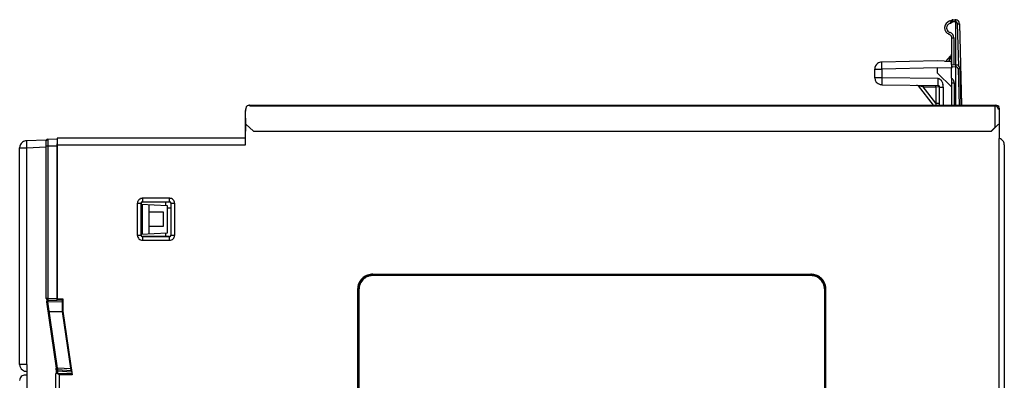
# Model space of a CAD drawing. Extents: x 0 to 137, y 0 to 145.
# Drawn here: x 0 to 137, y 94 to 145 of the extents above; entities that cross this region are included whole.
import ezdxf

# ---------------------------------------------------------------- set-up
doc = ezdxf.new("R2010")
doc.units = 0
doc.layers.add('DEFAULT_255_2_778', color=255, linetype='CONTINUOUS')

msp = doc.modelspace()

# ---------------------------------------------------------------- linework, layer by layer
at = {"layer": 'DEFAULT_255_2_778'}
for p, q in [((129.56, 144.07), (129.73, 144.47)), ((129.6, 144.09), (129.6, 144.09)), ((129.63, 144.24), (129.63, 144.24)), ((129.86, 144.29), (129.71, 144.4)), ((129.86, 144.29), (129.91, 144.57)), ((130.24, 144.29), (129.86, 144.29)), ((129.91, 144.57), (129.91, 144.58)), ((129.91, 144.58), (130.24, 144.58)), ((130.24, 144.58), (130.24, 144.49)), ((130.24, 144.49), (130.24, 144.29)), ((130.26, 144.29), (130.24, 144.29)), ((130.27, 144.56), (130.26, 144.29)), ((130.26, 144.29), (130.26, 138.29)), ((130.27, 144.58), (130.27, 144.56)), ((130.55, 144.01), (130.84, 144.02)), ((130.73, 138.15), (130.55, 144.01)), ((130.84, 144.02), (131.13, 132.74)), ((129.4, 142.55), (129.4, 142.56)), ((129.4, 142.56), (129.4, 142.56)), ((129.4, 142.56), (129.4, 142.56)), ((129.41, 142.55), (129.4, 142.55)), ((129.4, 142.55), (129.4, 142.55)), ((129.41, 142.55), (129.41, 142.55)), ((129.41, 142.55), (129.41, 142.55)), ((129.41, 142.55), (129.41, 142.55)), ((129.41, 142.55), (129.41, 142.55)), ((129.41, 142.55), (129.41, 142.55)), ((129.41, 142.55), (129.41, 142.55)), ((129.41, 142.55), (129.41, 142.55)), ((129.41, 142.55), (129.41, 142.55)), ((129.41, 142.55), (129.41, 142.55)), ((129.76, 142.07), (130.05, 142.07)), ((129.76, 138.26), (129.76, 142.07)), ((130.05, 142.07), (130.05, 138.29)), ((127.73, 138.86), (120.04, 138.68)), ((120.04, 138.67), (120.04, 138.68)), ((120.04, 138.68), (120.04, 138.68)), ((120.04, 138.64), (120.04, 138.67)), ((120.04, 138.61), (120.04, 138.64)), ((120.04, 138.57), (120.04, 138.61)), ((120.04, 138.52), (120.04, 138.57)), ((120.04, 138.4), (120.04, 138.52)), ((120.04, 138.26), (120.04, 138.4)), ((120.04, 138.09), (120.04, 138.26)), ((128.74, 138.83), (127.73, 138.86)), ((128.74, 138.82), (129.69, 138.78)), ((128.99, 138.8), (129.61, 139.52)), ((129.51, 139.05), (129.3, 138.8)), ((129.51, 139.05), (129.33, 139.21)), ((129.65, 139.36), (129.51, 139.05)), ((129.51, 138.81), (129.51, 139.05)), ((129.65, 139.36), (129.62, 139.41)), ((129.69, 138.78), (129.71, 137.82)), ((130.31, 138.3), (129.73, 138.26)), ((130.38, 138.29), (130.31, 138.3)), ((130.31, 138.01), (130.33, 138.21)), ((130.33, 138.28), (130.34, 138.29)), ((130.33, 138.21), (130.33, 138.28)), ((130.34, 138.29), (130.34, 138.3)), ((130.34, 138.3), (130.34, 138.3)), ((130.34, 138.29), (130.34, 138.29)), ((130.36, 138.01), (130.37, 138.21)), ((130.37, 138.21), (130.38, 138.27)), ((130.38, 138.28), (130.38, 138.29)), ((130.38, 138.29), (130.38, 138.29)), ((130.38, 138.29), (130.38, 138.29)), ((130.38, 138.27), (130.38, 138.28)), ((119.06, 136.51), (119.06, 137.72)), ((119.06, 137.72), (120.04, 137.72)), ((120.05, 137.91), (120.04, 138.09)), ((127.76, 137.9), (120.04, 137.72)), ((120.04, 137.72), (120.04, 136.51)), ((120.05, 137.72), (120.05, 137.91)), ((129.71, 137.82), (127.76, 137.9)), ((127.76, 137.14), (127.76, 137.9)), ((129.76, 135.22), (127.76, 137.14)), ((129.71, 137.88), (129.78, 137.95)), ((129.76, 135.02), (129.71, 137.82)), ((129.85, 138.05), (130.31, 138.01)), ((130.31, 132.67), (130.31, 138.01)), ((130.31, 138.01), (130.36, 138.01)), ((130.93, 137.74), (130.63, 137.73)), ((130.63, 137.73), (130.79, 132.68)), ((131.08, 132.68), (130.93, 137.74)), ((120.04, 136.51), (119.06, 136.51)), ((120.05, 136.14), (120.04, 135.97)), ((120.04, 135.97), (120.04, 135.83)), ((120.04, 135.83), (120.04, 135.71)), ((120.04, 135.71), (120.05, 135.66)), ((120.04, 135.54), (127.87, 135.41)), ((127.87, 136.38), (120.05, 136.51)), ((120.05, 136.51), (120.05, 136.32)), ((120.05, 136.32), (120.05, 136.14)), ((120.05, 135.66), (120.05, 135.62)), ((120.05, 135.62), (120.05, 135.59)), ((120.05, 135.59), (120.05, 135.56)), ((120.05, 135.56), (120.05, 135.55)), ((120.05, 135.55), (120.05, 135.54)), ((125.8, 135.45), (125.8, 135.44)), ((125.8, 135.44), (125.8, 135.43)), ((127.87, 136.2), (127.87, 136.38)), ((127.87, 136.02), (127.87, 136.2)), ((127.87, 135.85), (127.87, 136.02)), ((127.87, 135.7), (127.87, 135.85)), ((127.87, 135.57), (127.87, 135.7)), ((127.87, 135.52), (127.87, 135.57)), ((127.87, 135.48), (127.87, 135.52)), ((127.87, 135.45), (127.87, 135.48)), ((127.87, 135.43), (127.87, 135.45)), ((129.79, 136.4), (129.74, 136.43)), ((129.75, 132.68), (129.75, 135.78)), ((129.75, 135.78), (130.11, 135.78)), ((130.11, 135.78), (130.11, 132.68)), ((125.09, 135.38), (125.08, 135.39)), ((125.08, 135.39), (127.19, 132.68)), ((125.1, 135.38), (125.09, 135.38)), ((125.13, 135.38), (125.1, 135.38)), ((125.16, 135.37), (125.13, 135.38)), ((125.2, 135.36), (125.16, 135.37)), ((125.24, 135.36), (125.2, 135.36)), ((125.34, 135.34), (125.24, 135.36)), ((125.45, 135.32), (125.34, 135.34)), ((125.56, 135.3), (125.45, 135.32)), ((125.8, 135.26), (125.56, 135.3)), ((125.8, 135.43), (125.8, 135.42)), ((125.8, 135.42), (125.8, 135.39)), ((125.8, 135.39), (125.8, 135.36)), ((125.8, 135.36), (125.8, 135.33)), ((125.8, 135.33), (125.8, 135.26)), ((127.57, 132.98), (125.8, 135.26)), ((125.8, 135.26), (127.57, 135.23)), ((127.57, 135.41), (127.57, 135.42)), ((127.57, 135.4), (127.57, 135.41)), ((127.57, 135.39), (127.57, 135.4)), ((127.57, 135.36), (127.57, 135.39)), ((127.57, 135.33), (127.57, 135.36)), ((127.57, 135.3), (127.57, 135.33)), ((127.57, 135.23), (127.57, 135.3)), ((128.06, 135.22), (127.57, 135.23)), ((127.57, 135.23), (127.57, 132.98)), ((127.87, 135.42), (127.87, 135.43)), ((127.87, 135.41), (127.87, 135.42)), ((128.06, 132.68), (128.06, 135.22)), ((128.06, 135.22), (128.55, 135.22)), ((128.55, 135.22), (128.55, 132.68)), ((129.76, 132.68), (129.76, 135.02)), ((127.57, 132.98), (128.06, 132.98)), ((127.66, 132.67), (127.57, 132.98)), ((31.65, 131.88), (31.66, 132.13)), ((31.65, 131.73), (31.66, 131.91)), ((31.65, 131.73), (31.65, 131.88)), ((31.65, 128.13), (31.65, 131.73)), ((31.66, 132.16), (31.67, 132.19)), ((31.66, 132.12), (31.66, 132.16)), ((31.66, 132.06), (31.66, 132.12)), ((31.66, 131.91), (31.66, 132.06)), ((31.67, 132.19), (31.67, 132.19)), ((32.17, 132.68), (135.88, 132.68)), ((32.17, 132.67), (32.17, 132.68)), ((32.28, 132.57), (32.17, 132.67)), ((135.78, 132.57), (32.28, 132.57)), ((135.77, 132.4), (135.76, 132.28)), ((135.76, 132.28), (135.76, 132.13)), ((135.76, 132.13), (135.76, 131.97)), ((135.76, 131.97), (135.76, 131.61)), ((135.76, 131.61), (135.76, 129.59)), ((135.78, 132.57), (135.77, 132.55)), ((135.77, 132.55), (135.77, 132.49)), ((135.77, 132.49), (135.77, 132.4)), ((135.88, 132.67), (135.78, 132.57)), ((135.88, 132.68), (135.88, 132.67)), ((136.38, 132.19), (136.28, 132.09)), ((136.39, 132.16), (136.38, 132.19)), ((136.38, 132.19), (136.38, 132.19)), ((136.39, 132.12), (136.39, 132.16)), ((136.39, 132.06), (136.39, 132.12)), ((136.4, 131.91), (136.39, 132.06)), ((136.4, 131.73), (136.4, 131.91)), ((136.4, 128.07), (136.4, 131.73)), ((31.65, 127.17), (31.66, 130.9)), ((31.68, 130.06), (32.76, 129.09)), ((135.79, 129.57), (136.27, 130.06)), ((32.76, 129.09), (135.29, 129.09)), ((135.76, 129.59), (135.24, 129.09)), ((135.29, 129.09), (135.79, 129.57)), ((1.22, 127.73), (1.21, 127.71)), ((1.21, 127.71), (1.21, 127.67)), ((1.21, 127.67), (1.21, 127.58)), ((1.21, 127.58), (1.21, 127.47)), ((1.21, 127.47), (1.21, 127.32)), ((1.21, 127.32), (1.21, 127.15)), ((3.95, 127.84), (1.22, 127.75)), ((1.22, 127.75), (1.22, 127.74)), ((1.22, 127.74), (1.22, 127.73)), ((3.95, 105.81), (3.95, 127.8)), ((4.15, 127.99), (5.45, 128.01)), ((4.15, 127.99), (4.15, 127.99)), ((4.15, 127.99), (4.15, 127.98)), ((4.15, 127.98), (4.15, 127.98)), ((4.15, 127.98), (4.15, 127.97)), ((4.15, 127.97), (4.15, 127.96)), ((4.15, 127.96), (4.15, 127.95)), ((4.15, 127.95), (4.15, 127.91)), ((4.15, 127.91), (4.15, 127.87)), ((4.15, 127.87), (4.15, 127.83)), ((4.15, 127.83), (4.15, 127.77)), ((4.15, 127.77), (4.15, 127.71)), ((4.15, 127.71), (4.15, 127.56)), ((4.15, 127.56), (4.15, 127.39)), ((4.15, 127.39), (4.15, 127.21)), ((5.45, 105.57), (5.45, 127.3)), ((31.65, 128.13), (5.46, 128.13)), ((5.46, 128.13), (5.46, 105.77)), ((136.36, 86.46), (136.36, 128.08)), ((0.25, 96.65), (0.25, 126.78)), ((0.25, 126.78), (1.22, 126.78)), ((1.21, 127.15), (1.22, 126.78)), ((1.22, 126.78), (3.95, 126.88)), ((1.22, 126.78), (1.22, 96.65)), ((3.95, 127.02), (4.15, 127.02)), ((4.15, 127.21), (4.15, 127.02)), ((4.15, 127.02), (5.45, 127.05)), ((4.15, 127.02), (4.15, 105.81)), ((5.46, 127.17), (31.65, 127.17)), ((137.06, 127.17), (137.06, 85.98)), ((16.62, 119.08), (17.12, 119.08)), ((16.62, 114.59), (16.62, 119.08)), ((17.12, 119.08), (17.12, 114.59)), ((17.15, 114.62), (17.15, 119.05)), ((21.08, 119.75), (17.32, 119.75)), ((17.32, 119.75), (17.32, 119.27)), ((17.32, 119.27), (21.08, 119.27)), ((17.35, 119.25), (17.35, 119.25)), ((17.35, 119.25), (21.05, 119.25)), ((20.56, 118.76), (20.56, 119.25)), ((21.08, 119.27), (21.08, 119.75)), ((21.25, 119.05), (21.25, 114.62)), ((21.28, 119.08), (21.78, 119.08)), ((21.28, 114.59), (21.28, 119.08)), ((21.78, 119.08), (21.78, 114.59)), ((17.14, 118.95), (20.75, 118.76)), ((17.25, 118.94), (17.25, 114.73)), ((18.25, 114.78), (18.25, 118.89)), ((20.25, 117.8), (18.25, 117.8)), ((20.25, 115.87), (20.25, 117.8)), ((20.75, 118.76), (20.75, 114.91)), ((20.75, 118.41), (21.25, 118.4)), ((18.25, 115.87), (20.25, 115.87)), ((17.12, 114.59), (16.62, 114.59)), ((20.75, 114.91), (17.14, 114.73)), ((21.08, 114.4), (17.32, 114.4)), ((17.32, 114.4), (17.32, 113.92)), ((17.32, 113.92), (21.08, 113.92)), ((17.35, 114.43), (17.35, 114.43)), ((21.05, 114.43), (17.35, 114.43)), ((20.56, 114.43), (20.56, 114.91)), ((21.05, 114.43), (21.05, 114.43)), ((21.08, 113.92), (21.08, 114.4)), ((21.78, 114.59), (21.28, 114.59)), ((49.31, 109), (49.31, 109.19)), ((49.31, 109.19), (110.18, 109.19)), ((110.18, 109.09), (49.31, 109.09)), ((110.18, 109), (49.31, 109)), ((110.18, 109.19), (110.18, 109)), ((110.18, 109), (110.18, 109)), ((47.41, 107.17), (47.21, 107.17)), ((47.21, 107.17), (47.21, 83.5)), ((47.31, 107.17), (47.31, 83.41)), ((47.41, 83.31), (47.41, 107.17)), ((112.27, 107.17), (112.07, 107.17)), ((112.07, 107.17), (112.07, 80.52)), ((112.17, 80.52), (112.17, 107.17)), ((112.27, 80.52), (112.27, 107.17)), ((4.15, 105.81), (3.95, 105.81)), ((4.18, 105.36), (4.02, 105.34)), ((5.45, 105.78), (4.15, 105.81)), ((4.15, 105.81), (4.15, 105.73)), ((4.15, 105.73), (4.15, 105.7)), ((4.15, 105.7), (4.15, 105.67)), ((4.15, 105.67), (4.15, 105.65)), ((4.15, 105.65), (4.15, 105.63)), ((4.15, 105.63), (4.15, 105.62)), ((4.15, 105.62), (4.15, 105.62)), ((4.15, 105.62), (4.15, 105.61)), ((4.15, 105.61), (4.15, 105.61)), ((4.15, 105.61), (5.45, 105.59)), ((6.25, 105.57), (4.18, 105.56)), ((4.18, 105.56), (4.18, 105.55)), ((4.18, 105.55), (4.18, 105.53)), ((4.18, 105.53), (4.18, 105.5)), ((4.18, 105.5), (4.18, 105.47)), ((4.18, 105.47), (4.18, 105.36)), ((4.18, 105.36), (6.2, 105.38)), ((5.52, 96.14), (4.18, 105.36)), ((5.46, 105.77), (6.25, 105.77)), ((6.2, 104), (6.2, 105.57)), ((6.25, 105.77), (6.25, 104.07)), ((4.02, 105.34), (3.99, 105.34)), ((3.99, 105.34), (3.99, 105.34)), ((3.99, 105.34), (5.33, 96.12)), ((4.19, 103.97), (4.38, 104)), ((4.38, 104), (6.25, 104)), ((7.39, 95.82), (6.2, 104)), ((6.25, 104.07), (7.53, 95.23)), ((1.22, 96.65), (0.25, 96.65)), ((1.22, 96.65), (1.25, 96.65)), ((1.25, 96.65), (1.22, 44.2)), ((5.33, 96.11), (5.52, 96.14)), ((5.35, 95.41), (5.35, 95.8)), ((5.35, 95.8), (5.45, 95.8)), ((5.45, 95.8), (5.43, 95.82)), ((5.45, 95.8), (5.46, 95.83)), ((5.49, 95.77), (5.45, 95.8)), ((5.47, 95.93), (5.46, 95.95)), ((5.54, 95.75), (5.49, 95.77)), ((5.52, 96.09), (5.51, 95.97)), ((5.51, 95.97), (5.51, 95.96)), ((5.51, 95.96), (5.52, 95.95)), ((5.52, 96.14), (5.52, 96.09)), ((7.37, 96.02), (5.52, 96.14)), ((5.52, 95.95), (7.44, 95.82)), ((5.53, 95.8), (5.53, 95.92)), ((5.53, 95.76), (5.53, 95.8)), ((5.56, 95.94), (5.55, 95.95)), ((5.55, 95.89), (5.56, 95.92)), ((5.55, 95.85), (5.55, 95.89)), ((5.55, 95.79), (5.55, 95.85)), ((5.55, 95.75), (5.55, 95.79)), ((5.56, 95.92), (5.56, 95.94)), ((1.24, 95.16), (1.02, 95.17)), ((1.25, 95.68), (1.22, 95.68)), ((5.26, 95.41), (7.5, 95.43)), ((5.26, 10.1), (5.26, 95.41)), ((5.55, 95.35), (5.45, 95.39)), ((5.54, 95.41), (5.54, 95.75)), ((5.54, 95.75), (7.47, 95.62)), ((5.76, 95.22), (5.55, 95.35)), ((7.53, 95.23), (5.76, 95.23)), ((5.76, 95.23), (5.76, 9.61))]:
    msp.add_line(p, q, dxfattribs=at)
for centre, radius, start, end in [((129.85, 143.37), 1.1, 110.7917, 172.7322), ((129.72, 143.43), 0.666, 109.3114, 178.3751), ((129.92, 143.28), 1.2, 98.9822, 112.4246), ((129.71, 143.45), 0.641, 103.1606, 108.4779), ((132.25, 139.34), 5.44, 119.2007, 119.642), ((129.24, 144.23), 0.362, 333.1572, 335.7271), ((126.57, 145.45), 3.29, 335.5278, 336.388), ((73.3, 168.78), 61.45, 336.3508, 336.4553), ((129.25, 144.83), 0.813, 295.5067, 318.2306), ((137.04, 141.02), 8.08, 155.6766, 156.4856), ((176.63, 123.69), 51.29, 156.3883, 156.3928), ((130.79, 143.85), 1.21, 153.5913, 155.8034), ((129.74, 144.37), 0.0429, 137.7228, 159.2085), ((129.71, 144.4), 0.000255, 44.0788, 90.7218), ((129.91, 144.38), 0.201, 90.0985, 150.6951), ((130.24, 143.95), 0.631, 89.9979, 90.4586), ((130.25, 143.97), 0.605, 35.941, 90.3444), ((130.25, 144), 0.294, 2.826, 89.2082), ((130.28, 144), 0.559, 1.7702, 35.7047), ((130.53, 143.59), 1.77, 182.6406, 183.4859), ((130.26, 143.57), 1.5, 183.338, 189.7958), ((129.91, 143.51), 1.14, 189.7587, 198.2222), ((129.68, 143.43), 0.904, 198.2131, 209.3476), ((129.61, 143.4), 0.825, 209.5001, 224.4562), ((129.87, 143.67), 1.2, 225.2883, 239.5025), ((129.55, 143.38), 0.501, 173.0629, 180.0013), ((129.56, 143.38), 0.512, 180.039, 191.0923), ((129.73, 143.45), 0.692, 193.7548, 252.0972), ((130.7, 144.98), 2.75, 238.4458, 239.3186), ((135.83, 153.74), 12.9, 239.5531, 240.0968), ((129.69, 143.05), 0.576, 239.7801, 239.8429), ((128.09, 140.29), 2.61, 59.6272, 59.6497), ((128.83, 141.56), 1.15, 59.6334, 59.6674), ((128.85, 141.59), 1.11, 59.6856, 59.7202), ((128.16, 140.41), 2.48, 59.6867, 59.7098), ((128.19, 140.46), 2.42, 59.731, 59.7544), ((128.34, 140.7), 2.14, 57.2463, 59.8584), ((129.16, 141.93), 0.661, 38.7391, 58.8463), ((129.28, 142.06), 0.771, 0.6433, 71.9768), ((129.35, 142.1), 0.407, 12.8515, 37.0701), ((129.23, 142.07), 0.532, 359.5757, 12.7448), ((129.19, 139.9), 0.563, 317.4867, 359.8666), ((128.4, 139.88), 1.36, 337.3095, 359.9903), ((128.4, 139.88), 1.36, 0.0009, 0.589), ((120.01, 137.72), 0.951, 126.1029, 179.7604), ((120.06, 137.67), 1.02, 91.1253, 126.4554), ((129.7, 139.47), 0.0978, 153.1636, 179.5017), ((129.73, 139.48), 0.136, 182.8584, 212.3796), ((130.34, 137.71), 0.588, 2.6981, 86.121), ((129.16, 138.48), 0.819, 319.2485, 328.0677), ((130.34, 137.71), 0.294, 2.7305, 86.1095), ((120.03, 136.52), 0.972, 180.7784, 258.4633), ((120.06, 136.58), 1.04, 257.6949, 269.0671), ((124.92, 135.26), 0.203, 38.3739, 89.2885), ((127.86, 135.89), 0.49, 66.532, 88.7528), ((127.82, 135.79), 0.591, 47.9715, 66.224), ((127.65, 135.61), 0.842, 35.5881, 48.2673), ((127.46, 135.47), 1.08, 25.9357, 35.7687), ((127.33, 135.4), 1.23, 8.5533, 25.7486), ((126.57, 135.32), 1.99, 359.739, 7.7584), ((129.33, 135.77), 0.779, 40.1984, 53.9667), ((129.35, 135.78), 0.754, 0.1394, 40.3758), ((127.87, 135.22), 0.197, 1.1104, 90.0375), ((119.25, 135.23), 9.31, 359.921, 0.4632), ((32.35, 132.13), 0.688, 161.8613, 178.0031), ((33.91, 132.01), 2.26, 176.3378, 176.9545), ((32.16, 132.18), 0.497, 123.9458, 159.7313), ((32.17, 132.15), 0.524, 95.743, 123.2988), ((32.17, 132.18), 0.495, 90.0365, 95.8153), ((135.78, 132.08), 0.492, 1.1804, 90.9444), ((135.88, 132.15), 0.527, 56.8045, 89.6459), ((135.89, 132.18), 0.499, 20.3671, 56.0443), ((135.7, 132.13), 0.694, 2.0571, 18.0614), ((134.07, 132.01), 2.32, 3.1242, 3.7238), ((1.2, 126.78), 0.95, 126.797, 179.7646), ((1.25, 126.73), 1.02, 91.7467, 127.1357), ((4.15, 127.79), 0.196, 89.9057, 178.9463), ((136.08, 127.13), 0.993, 30.9153, 73.4041), ((136.13, 127.17), 0.934, 0.0306, 30.7665), ((17.32, 119.07), 0.7, 157.5082, 179.2069), ((17.29, 119.07), 0.667, 133.7683, 156.7978), ((17.31, 119.05), 0.696, 111.5823, 133.9494), ((17.33, 118.99), 0.766, 92.7943, 111.0403), ((17.31, 119.08), 0.189, 133.7651, 179.8478), ((17.34, 119.05), 0.188, 133.5246, 180.0173), ((17.32, 119.07), 0.204, 90.0273, 133.6642), ((17.35, 119.04), 0.204, 89.9613, 133.7508), ((17.34, 118.89), 0.859, 91.1289, 93.1317), ((17.32, 119.06), 0.209, 89.6832, 89.9999), ((21.05, 119.05), 0.194, 89.9903, 90.339), ((21.05, 119.04), 0.203, 46.2373, 89.953), ((21.06, 118.92), 0.836, 86.5698, 88.9953), ((21.08, 119.14), 0.125, 89.9115, 90.266), ((21.08, 119.07), 0.204, 46.3087, 90.0102), ((21.07, 118.99), 0.76, 68.8511, 86.8543), ((21.06, 119.05), 0.189, 1.2695, 46.4388), ((21.09, 119.08), 0.189, 0.121, 46.3371), ((21.06, 119.05), 0.185, 359.9969, 1.1206), ((21.09, 119.05), 0.698, 46.1004, 68.4036), ((21.11, 119.07), 0.667, 23.2022, 46.2317), ((21.07, 119.07), 0.703, 0.8571, 22.4453), ((17.32, 114.6), 0.701, 180.8254, 202.477), ((17.29, 114.6), 0.668, 203.2204, 226.2135), ((17.31, 114.62), 0.696, 226.0662, 248.4379), ((17.33, 114.68), 0.759, 248.8505, 267.2774), ((17.31, 114.59), 0.189, 180.0664, 226.3511), ((17.34, 114.62), 0.188, 180.1461, 226.4844), ((17.32, 114.61), 0.204, 226.3561, 269.991), ((17.35, 114.63), 0.204, 226.2197, 269.9988), ((17.34, 114.75), 0.833, 266.9919, 269.0579), ((17.32, 114.53), 0.125, 269.9112, 270.2661), ((21.05, 114.63), 0.203, 270.0032, 313.8343), ((21.08, 114.61), 0.204, 269.9898, 313.6913), ((21.08, 114.53), 0.125, 269.734, 270.0885), ((21.06, 114.78), 0.859, 271.1289, 273.1317), ((21.07, 114.69), 0.766, 272.7943, 291.0403), ((21.06, 114.62), 0.187, 313.5031, 359.9683), ((21.09, 114.59), 0.188, 313.5683, 359.9431), ((21.08, 114.62), 0.165, 359.9684, 0.0948), ((21.09, 114.62), 0.695, 291.5598, 313.9718), ((21.11, 114.6), 0.667, 313.7683, 336.7978), ((21.09, 114.6), 0.685, 337.3145, 356.2661), ((21.03, 114.61), 0.747, 356.003, 358.9556), ((49.21, 107.15), 2, 138.602, 159.0948), ((49.22, 107.16), 1.81, 120.8246, 179.6278), ((49.22, 107.15), 1.91, 138.616, 159.0708), ((49.27, 107.1), 2.08, 118.6605, 138.5846), ((49.27, 107.1), 1.98, 118.6395, 138.5967), ((49.3, 107.03), 2.16, 99.1817, 118.5889), ((49.3, 107.06), 1.94, 97.1739, 121.2809), ((49.31, 107.03), 2.06, 99.1994, 118.5901), ((49.31, 107.01), 2.18, 90.0026, 99.1558), ((49.31, 107.01), 2.08, 90.0102, 99.1611), ((49.31, 107.04), 1.96, 91.6743, 97.301), ((49.31, 107.03), 1.97, 90.0003, 91.6809), ((110.18, 107.03), 2.15, 87.2989, 89.9966), ((110.18, 107.05), 2.04, 87.5164, 89.997), ((110.18, 107.04), 1.96, 69.5143, 90.0667), ((110.18, 107.01), 2.09, 70.6947, 87.4948), ((110.18, 107.01), 2.18, 70.6637, 87.3084), ((110.2, 107.07), 2.02, 50.8987, 70.6198), ((110.24, 107.14), 1.84, 8.3932, 70.0536), ((110.2, 107.07), 2.12, 50.8883, 70.608), ((110.24, 107.13), 1.94, 30.6849, 50.8753), ((110.24, 107.13), 2.04, 30.6823, 50.8625), ((110.29, 107.16), 1.88, 9.9996, 30.5804), ((110.29, 107.16), 1.98, 10.0126, 30.5492), ((49.17, 107.17), 1.96, 159.1741, 179.9038), ((49.18, 107.17), 1.87, 159.2084, 177.2418), ((49.15, 107.17), 1.84, 177.2629, 179.9458), ((110.3, 107.17), 1.77, 0.0084, 7.8034), ((110.31, 107.17), 1.86, 0.0262, 9.8589), ((110.32, 107.17), 1.96, 0.0198, 9.8397), ((4.15, 105.81), 0.196, 181.0397, 270.1379), ((4.17, 105.36), 0.188, 137.8657, 180.0342), ((4.17, 105.36), 0.189, 180.0019, 185.8107), ((4.18, 105.35), 0.203, 90.3076, 137.8516), ((4.17, 105.36), 0.189, 185.8089, 188.1327), ((1.2, 96.65), 0.95, 180.2335, 233.0231), ((1.25, 96.7), 1.02, 232.6845, 268.2372), ((3.13, 95.8), 2.22, 0.0056, 8.2525), ((5.53, 96.15), 0.198, 188.912, 266.7981), ((6.89, 96.35), 1.57, 189.0301, 189.3108), ((6.14, 96.21), 0.814, 188.1044, 203.351), ((5.72, 96.03), 0.354, 203.9614, 216.2239), ((5.41, 95.92), 0.054, 25.7268, 61.0566), ((5.2, 95.91), 0.273, 344.3444, 353.715), ((5.35, 95.9), 0.122, 359.3654, 17.8543), ((5.3, 95.9), 0.173, 354.2091, 359.888), ((0.96, 94.44), 0.711, 133.2407, 179.8093), ((1, 94.4), 0.764, 89.8419, 133.2906), ((1, 94.39), 0.779, 89.0054, 89.9987), ((5.36, 95.17), 0.239, 66.4386, 87.9188)]:
    msp.add_arc(centre, radius, start, end, dxfattribs=at)

doc.saveas('drawing.dxf')
